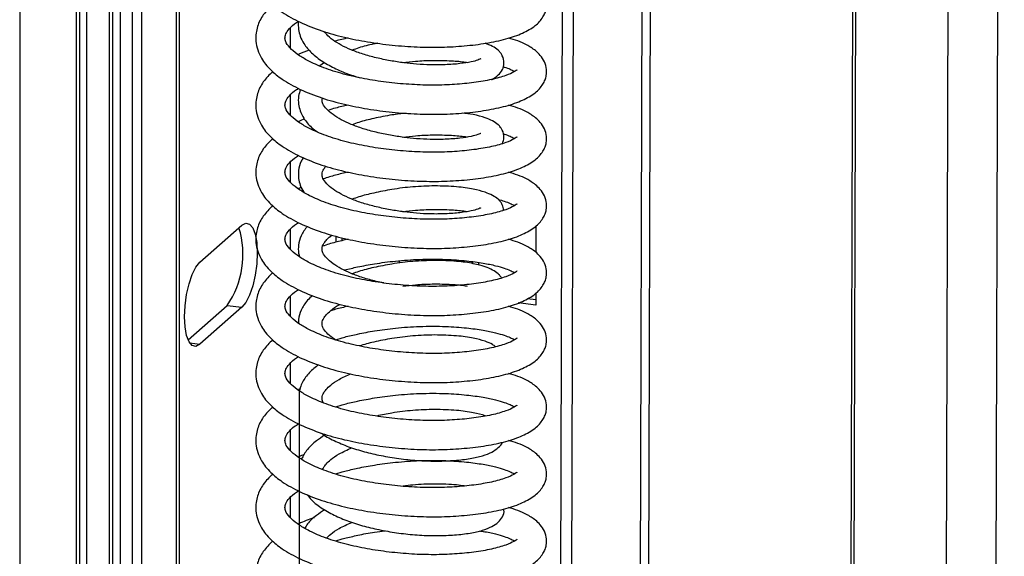
# Model space of a CAD drawing. Units: millimetres. Extents: x 15 to 415, y 5 to 292.
# Drawn here: x 323 to 326, y 121 to 123 of the extents above; entities that cross this region are included whole.
import ezdxf

# ---------------------------------------------------------------- set-up
doc = ezdxf.new("R2010")
doc.units = ezdxf.units.MM
doc.linetypes.add('CENTERX2', pattern=[20.32, 12.7, -2.54, 2.54, -2.54])

msp = doc.modelspace()

# ---------------------------------------------------------------- linework, layer by layer
at = {"color": 7, "linetype": 'CENTERX2'}
for p, q in [((323.56246, 156.99427), (323.56246, 100.42573)), ((322.67857, 153.38633), (322.67857, 99.64621))]:
    msp.add_line(p, q, dxfattribs=at)
at = {"color": 7, "linetype": 'Continuous', "lineweight": 25}
for p, q in [((322.85745, 130.30505), (322.85745, 99.46943)), ((322.86838, 99.45063), (322.86838, 130.30367)), ((322.89102, 99.4706), (322.89102, 130.30082)), ((322.96149, 130.29194), (322.96149, 99.56001)), ((322.97354, 99.54337), (322.97354, 130.29042)), ((323.03543, 99.61029), (323.03543, 130.28262)), ((323.1839, 99.75893), (323.1839, 130.26392)), ((324.32974, 99.99544), (324.41653, 130.10862)), ((324.36481, 99.99091), (324.4516, 130.1042)), ((325.24806, 99.88789), (325.33483, 129.99293)), ((325.25795, 99.87577), (325.34475, 129.99168)), ((325.70662, 99.9698), (325.79298, 129.93521)), ((323.64322, 122.46527), (323.62806, 122.45484)), ((323.72587, 122.42381), (323.72931, 122.42546)), ((323.24881, 121.83372), (323.38139, 121.95065)), ((324.31115, 121.94836), (324.31115, 121.86544)), ((323.67974, 121.8976), (323.67974, 121.91642)), ((323.69742, 121.91144), (323.69742, 121.90185)), ((323.87852, 121.83835), (323.87852, 121.83102)), ((324.11237, 121.82942), (324.11237, 121.8355)), ((324.13005, 121.83312), (324.13005, 121.82487)), ((324.13701, 121.76916), (324.13697, 121.76943)), ((324.28473, 121.71932), (324.31115, 121.71599)), ((324.31115, 121.73623), (324.31115, 121.69817)), ((323.21131, 121.58852), (323.33462, 121.69727)), ((323.38139, 121.69138), (323.24881, 121.57445)), ((323.33462, 121.69727), (323.38139, 121.69138)), ((324.31115, 121.69817), (324.2553, 121.70521))]:
    msp.add_line(p, q, dxfattribs=at)
at = {"color": 8, "linetype": 'Continuous', "lineweight": 25}
for p, q in [((322.99709, 99.56414), (322.99709, 130.28745)), ((323.06443, 99.64474), (323.06443, 130.27897)), ((323.17454, 99.74185), (323.17454, 130.2651)), ((324.58313, 100.18345), (324.66929, 130.07678)), ((324.60891, 100.18728), (324.69505, 130.07353)), ((325.55018, 99.90174), (325.63679, 129.95488)), ((323.53475, 122.51128), (323.53475, 122.57453)), ((323.53475, 122.29915), (323.53475, 122.3624)), ((323.53475, 122.08702), (323.53475, 122.15027)), ((323.53475, 121.87489), (323.53475, 121.93814)), ((323.53475, 121.66275), (323.53475, 121.726)), ((323.21665, 121.5785), (323.24881, 121.57445)), ((323.53475, 121.45062), (323.53475, 121.51387)), ((323.53475, 121.23849), (323.53475, 121.30174)), ((323.53475, 121.02636), (323.53475, 121.08961))]:
    msp.add_line(p, q, dxfattribs=at)
at = {"color": 7, "linetype": 'Continuous', "lineweight": 25, "flags": 128}
for points in [[(323.38139, 121.95065), (323.39397, 121.95733), (323.4057, 121.95472), (323.41577, 121.943), (323.42349, 121.92296), (323.42835, 121.89598), (323.43, 121.86389), (323.42835, 121.82887), (323.42349, 121.79332), (323.41577, 121.75966), (323.4057, 121.73018), (323.39397, 121.70689), (323.38139, 121.69138)], [(323.24881, 121.57445), (323.23623, 121.56777), (323.2245, 121.57038), (323.21443, 121.5821), (323.20671, 121.60214), (323.20185, 121.62912), (323.20019, 121.66121), (323.20185, 121.69623), (323.20671, 121.73178), (323.21443, 121.76544), (323.2245, 121.79492), (323.23623, 121.81821), (323.24881, 121.83372)]]:
    msp.add_lwpolyline(points, dxfattribs=at)
at = {"color": 7, "linetype": 'Continuous', "lineweight": 25}
msp.add_arc((323.10181, 121.85834), 0.28309, 325.32139, 17.28842, dxfattribs=at)
for points, knots in [([(323.4787, 122.86142), (323.46809, 122.85076), (323.44692, 122.82947), (323.43183, 122.79808), (323.42524, 122.76911), (323.42445, 122.73528), (323.43834, 122.6934), (323.47046, 122.65394), (323.51061, 122.62195), (323.56415, 122.59184), (323.63126, 122.56533), (323.70366, 122.54494), (323.77892, 122.53022), (323.85684, 122.51981), (323.93596, 122.51413), (324.01307, 122.5133), (324.08682, 122.51756), (324.15601, 122.52615), (324.21822, 122.53931), (324.27031, 122.55734), (324.30871, 122.57957), (324.33066, 122.60271), (324.3405, 122.62206), (324.34513, 122.63864), (324.34591, 122.65715), (324.33948, 122.68078), (324.32659, 122.69995), (324.31164, 122.71437), (324.29606, 122.7255), (324.27875, 122.73541), (324.25649, 122.74586), (324.23489, 122.75213), (324.2246, 122.75512)], [0, 0, 0, 0, 0.0366075, 0.073089, 0.0917971, 0.1159675, 0.1661311, 0.2057892, 0.2430622, 0.2893814, 0.3355907, 0.3782473, 0.4191095, 0.4606806, 0.5025423, 0.5440331, 0.5851056, 0.6280637, 0.6728394, 0.7182159, 0.7614297, 0.7988122, 0.8136957, 0.8272358, 0.8466953, 0.8707803, 0.8947616, 0.9156354, 0.9315277, 0.9480318, 0.9752457, 1, 1, 1, 1]), ([(323.4787, 122.64929), (323.46809, 122.63863), (323.44692, 122.61734), (323.43183, 122.58595), (323.42524, 122.55698), (323.42445, 122.52315), (323.43834, 122.48127), (323.47046, 122.44181), (323.51061, 122.40982), (323.56415, 122.3797), (323.63126, 122.3532), (323.70366, 122.33281), (323.77892, 122.31809), (323.85684, 122.30768), (323.93596, 122.30199), (324.01307, 122.30117), (324.08682, 122.30542), (324.15601, 122.31401), (324.21822, 122.32717), (324.27031, 122.3452), (324.30871, 122.36744), (324.33066, 122.39057), (324.3405, 122.40993), (324.34513, 122.42651), (324.34591, 122.44502), (324.33948, 122.46865), (324.32659, 122.48782), (324.31164, 122.50223), (324.29606, 122.51337), (324.27875, 122.52327), (324.25649, 122.53373), (324.23489, 122.54), (324.2246, 122.54298)], [0, 0, 0, 0, 0.0366075, 0.073089, 0.0917971, 0.1159675, 0.1661311, 0.2057892, 0.2430622, 0.2893814, 0.3355907, 0.3782473, 0.4191095, 0.4606806, 0.5025423, 0.5440331, 0.5851056, 0.6280637, 0.6728394, 0.7182159, 0.7614297, 0.7988122, 0.8136957, 0.8272358, 0.8466953, 0.8707803, 0.8947616, 0.9156354, 0.9315277, 0.9480318, 0.9752457, 1, 1, 1, 1]), ([(324.25235, 122.44163), (324.25242, 122.44213), (324.25263, 122.44372), (324.24337, 122.43561), (324.21634, 122.42351), (324.17331, 122.41125), (324.1178, 122.40171), (324.05551, 122.39555), (323.9889, 122.39318), (323.9186, 122.39524), (323.84701, 122.40161), (323.77676, 122.4121), (323.70877, 122.42657), (323.64674, 122.44565), (323.59776, 122.46657), (323.56027, 122.4884), (323.5352, 122.50815), (323.52099, 122.52711), (323.51712, 122.54013), (323.5182, 122.55238), (323.52657, 122.5671), (323.54063, 122.58321), (323.55613, 122.59315), (323.56039, 122.59588)], [0, 0, 0, 0, 0.0200611, 0.0636541, 0.1125738, 0.1701903, 0.2256265, 0.2773765, 0.3285054, 0.3806979, 0.4330771, 0.4847376, 0.537045, 0.5933289, 0.647302, 0.6888897, 0.7381871, 0.7935158, 0.8366446, 0.882304, 0.9319245, 0.9812835, 1, 1, 1, 1]), ([(323.56091, 122.59559), (323.56087, 122.59544), (323.55853, 122.58713), (323.56024, 122.57131), (323.5655, 122.54715), (323.57808, 122.52209), (323.60077, 122.49507), (323.63537, 122.46831), (323.67727, 122.44548), (323.71801, 122.42827), (323.74611, 122.42021), (323.7568, 122.41715)], [0, 0, 0, 0, 0.0019671, 0.1084043, 0.1983323, 0.3059963, 0.4533813, 0.6100822, 0.7615407, 0.9093906, 1, 1, 1, 1]), ([(324.13701, 122.47627), (324.13706, 122.47659), (324.1373, 122.47797), (324.12779, 122.47254), (324.1072, 122.46731), (324.07211, 122.46138), (324.02728, 122.45811), (323.97997, 122.45745), (323.93558, 122.45979), (323.89288, 122.46428), (323.84989, 122.47096), (323.80609, 122.48016), (323.76412, 122.49151), (323.72685, 122.50508), (323.6944, 122.52041), (323.6678, 122.53712), (323.64982, 122.55193), (323.64484, 122.56007), (323.64293, 122.56319)], [0, 0, 0, 0, 0.01872685, 0.08128006, 0.1526329, 0.23278523, 0.31624916, 0.38898525, 0.45263104, 0.50893261, 0.56893981, 0.63322382, 0.69759648, 0.76064852, 0.82168454, 0.88512056, 0.95594331, 1, 1, 1, 1]), ([(323.71771, 122.54313), (323.704, 122.5402), (323.68954, 122.53712), (323.67629, 122.53308), (323.6756, 122.53287)], [0, 0, 0, 0, 0.9478569, 1, 1, 1, 1]), ([(323.81148, 122.52667), (323.80718, 122.52585), (323.78637, 122.5219), (323.7585, 122.51468), (323.73712, 122.50701), (323.7301, 122.5045)], [0, 0, 0, 0, 0.1489893, 0.72089286, 1, 1, 1, 1]), ([(324.17068, 122.41162), (324.17101, 122.41175), (324.18015, 122.41535), (324.19159, 122.42463), (324.20619, 122.44161), (324.21228, 122.46406), (324.20795, 122.48357), (324.19871, 122.49788), (324.19026, 122.50618), (324.1752, 122.51682), (324.15897, 122.5232), (324.1509, 122.52637)], [0, 0, 0, 0, 0.005766, 0.1638402, 0.3004426, 0.4241725, 0.5562158, 0.615167, 0.7033596, 0.8524522, 1, 1, 1, 1]), ([(323.5946, 122.50475), (323.58292, 122.50069), (323.57028, 122.49629), (323.5604, 122.49069), (323.55966, 122.49027)], [0, 0, 0, 0, 0.9246662, 1, 1, 1, 1]), ([(323.89027, 122.46506), (323.90377, 122.46677), (323.93517, 122.47076), (323.99026, 122.4729), (324.0429, 122.47153), (324.07943, 122.46855), (324.09217, 122.46602), (324.09431, 122.4656)], [0, 0, 0, 0, 0.16726988, 0.38887797, 0.68871002, 0.94787676, 1, 1, 1, 1]), ([(323.4787, 122.43716), (323.46809, 122.4265), (323.44692, 122.40521), (323.43183, 122.37382), (323.42524, 122.34484), (323.42445, 122.31101), (323.43834, 122.26914), (323.47046, 122.22968), (323.51061, 122.19768), (323.56415, 122.16757), (323.63126, 122.14106), (323.70366, 122.12068), (323.77892, 122.10596), (323.85684, 122.09555), (323.93596, 122.08986), (324.01307, 122.08904), (324.08682, 122.09329), (324.15601, 122.10188), (324.21822, 122.11504), (324.27031, 122.13307), (324.30871, 122.1553), (324.33066, 122.17844), (324.3405, 122.1978), (324.34513, 122.21438), (324.34591, 122.23288), (324.33948, 122.25652), (324.32659, 122.27569), (324.31164, 122.2901), (324.29606, 122.30124), (324.27875, 122.31114), (324.25649, 122.32159), (324.23489, 122.32786), (324.2246, 122.33085)], [0, 0, 0, 0, 0.0366075, 0.073089, 0.0917971, 0.1159675, 0.1661311, 0.2057892, 0.2430622, 0.2893814, 0.3355907, 0.3782473, 0.4191095, 0.4606806, 0.5025423, 0.5440331, 0.5851056, 0.6280637, 0.6728394, 0.7182159, 0.7614297, 0.7988122, 0.8136957, 0.8272358, 0.8466953, 0.8707803, 0.8947616, 0.9156354, 0.9315277, 0.9480318, 0.9752457, 1, 1, 1, 1]), ([(324.20754, 122.45247), (324.20889, 122.45208), (324.21789, 122.4495), (324.22899, 122.44468), (324.2404, 122.43916), (324.24287, 122.43746), (324.24356, 122.43698)], [0, 0, 0, 0, 0.0738093, 0.4933703, 0.8572228, 1, 1, 1, 1]), ([(324.25235, 122.22949), (324.25242, 122.23), (324.25263, 122.23159), (324.24337, 122.22348), (324.21634, 122.21137), (324.17331, 122.19912), (324.1178, 122.18958), (324.05551, 122.18342), (323.9889, 122.18105), (323.9186, 122.18311), (323.84701, 122.18947), (323.77676, 122.19997), (323.70877, 122.21444), (323.64674, 122.23352), (323.59776, 122.25443), (323.56027, 122.27627), (323.5352, 122.29602), (323.52099, 122.31498), (323.51712, 122.328), (323.5182, 122.34024), (323.52657, 122.35497), (323.54063, 122.37108), (323.55613, 122.38102), (323.56039, 122.38375)], [0, 0, 0, 0, 0.02006115, 0.06365414, 0.11257379, 0.17019028, 0.22562654, 0.27737646, 0.32850544, 0.38069794, 0.43307711, 0.48473765, 0.53704498, 0.59332889, 0.647302, 0.68888969, 0.73818713, 0.79351575, 0.83664458, 0.88230397, 0.9319245, 0.98128348, 1, 1, 1, 1]), ([(323.56661, 122.38033), (323.56427, 122.3734), (323.5592, 122.35836), (323.55991, 122.33564), (323.56557, 122.31143), (323.57822, 122.28647), (323.59591, 122.26392), (323.61386, 122.25075), (323.6203, 122.24602)], [0, 0, 0, 0, 0.1453665, 0.3157799, 0.4597608, 0.6321384, 0.8681119, 1, 1, 1, 1]), ([(324.13701, 122.24057), (324.13706, 122.24089), (324.1373, 122.24227), (324.12779, 122.23683), (324.1072, 122.23161), (324.07211, 122.22568), (324.02728, 122.22241), (323.97997, 122.22175), (323.93558, 122.22409), (323.89288, 122.22858), (323.84989, 122.23526), (323.80609, 122.24446), (323.76412, 122.25581), (323.72683, 122.26938), (323.69446, 122.28469), (323.66758, 122.30149), (323.64744, 122.31868), (323.6367, 122.33512), (323.63419, 122.34527), (323.6356, 122.35138), (323.63598, 122.35302)], [0, 0, 0, 0, 0.0165114, 0.0716643, 0.1345758, 0.2052457, 0.2788355, 0.3429666, 0.3990828, 0.4487237, 0.5016317, 0.5583107, 0.6150678, 0.6706605, 0.7244757, 0.7804069, 0.842851, 0.9109226, 0.9760139, 1, 1, 1, 1]), ([(323.71771, 122.331), (323.70413, 122.32797), (323.68202, 122.32305), (323.6618, 122.31666), (323.654, 122.3142)], [0, 0, 0, 0, 0.6143683, 1, 1, 1, 1]), ([(323.90145, 122.30528), (323.88634, 122.30361), (323.85173, 122.29979), (323.80104, 122.28931), (323.75848, 122.27904), (323.73711, 122.27133), (323.7301, 122.26879)], [0, 0, 0, 0, 0.25408226, 0.58166394, 0.86279775, 1, 1, 1, 1]), ([(324.20567, 122.2093), (324.20785, 122.21542), (324.21257, 122.22867), (324.2079, 122.24791), (324.19872, 122.26216), (324.19029, 122.27049), (324.17485, 122.28112), (324.14924, 122.29199), (324.11788, 122.30082), (324.09016, 122.30416), (324.07792, 122.30564)], [0, 0, 0, 0, 0.1104334, 0.2387403, 0.2960235, 0.3817206, 0.5265945, 0.6731284, 0.8556828, 1, 1, 1, 1]), ([(323.57991, 122.28668), (323.5735, 122.28443), (323.56614, 122.28185), (323.5604, 122.27856), (323.55966, 122.27814)], [0, 0, 0, 0, 0.8711226, 1, 1, 1, 1]), ([(323.4787, 122.22502), (323.46809, 122.21436), (323.44692, 122.19308), (323.43183, 122.16169), (323.42524, 122.13271), (323.42445, 122.09888), (323.43834, 122.05701), (323.47046, 122.01755), (323.51061, 121.98555), (323.56415, 121.95544), (323.63126, 121.92893), (323.70366, 121.90855), (323.77892, 121.89383), (323.85684, 121.88342), (323.93596, 121.87773), (324.01307, 121.87691), (324.08682, 121.88116), (324.15601, 121.88975), (324.21822, 121.90291), (324.27031, 121.92094), (324.30871, 121.94317), (324.33066, 121.96631), (324.3405, 121.98567), (324.34513, 122.00225), (324.34591, 122.02075), (324.33948, 122.04439), (324.32659, 122.06355), (324.31164, 122.07797), (324.29606, 122.08911), (324.27875, 122.09901), (324.25649, 122.10946), (324.23489, 122.11573), (324.2246, 122.11872)], [0, 0, 0, 0, 0.0366075, 0.073089, 0.0917971, 0.1159675, 0.1661311, 0.2057892, 0.2430622, 0.2893814, 0.3355907, 0.3782473, 0.4191095, 0.4606806, 0.5025423, 0.5440331, 0.5851056, 0.6280637, 0.6728394, 0.7182159, 0.7614297, 0.7988122, 0.8136957, 0.8272358, 0.8466953, 0.8707803, 0.8947616, 0.9156354, 0.9315277, 0.9480318, 0.9752457, 1, 1, 1, 1]), ([(323.89027, 122.22935), (323.90377, 122.23107), (323.93517, 122.23506), (323.99026, 122.2372), (324.0429, 122.23582), (324.07943, 122.23284), (324.09217, 122.23032), (324.09431, 122.2299)], [0, 0, 0, 0, 0.1672699, 0.388878, 0.68871, 0.9478768, 1, 1, 1, 1]), ([(324.20768, 122.24029), (324.20898, 122.23992), (324.21793, 122.23735), (324.22899, 122.23255), (324.24041, 122.22703), (324.24287, 122.22533), (324.24356, 122.22484)], [0, 0, 0, 0, 0.0714602, 0.4920854, 0.8568607, 1, 1, 1, 1]), ([(324.25235, 122.01736), (324.25242, 122.01786), (324.25263, 122.01946), (324.24337, 122.01135), (324.21634, 121.99924), (324.17331, 121.98699), (324.1178, 121.97745), (324.05551, 121.97129), (323.9889, 121.96891), (323.9186, 121.97098), (323.84701, 121.97734), (323.77676, 121.98784), (323.70877, 122.00231), (323.64674, 122.02138), (323.59776, 122.0423), (323.56027, 122.06414), (323.5352, 122.08389), (323.52099, 122.10285), (323.51712, 122.11587), (323.5182, 122.12811), (323.52657, 122.14283), (323.54063, 122.15895), (323.55613, 122.16889), (323.56039, 122.17162)], [0, 0, 0, 0, 0.02006115, 0.06365414, 0.11257379, 0.17019028, 0.22562654, 0.27737646, 0.32850544, 0.38069794, 0.43307711, 0.48473765, 0.53704498, 0.59332889, 0.647302, 0.68888969, 0.73818713, 0.79351575, 0.83664458, 0.88230397, 0.9319245, 0.98128348, 1, 1, 1, 1]), ([(323.5761, 122.16443), (323.5736, 122.1608), (323.56498, 122.1483), (323.55999, 122.12541), (323.55979, 122.10001), (323.56532, 122.07615), (323.57283, 122.0625), (323.57681, 122.05527)], [0, 0, 0, 0, 0.11029069, 0.37888026, 0.60092983, 0.78853767, 1, 1, 1, 1]), ([(324.13701, 122.00487), (324.13706, 122.00519), (324.1373, 122.00657), (324.12779, 122.00113), (324.1072, 121.99591), (324.07211, 121.98997), (324.02728, 121.98671), (323.97997, 121.98605), (323.93558, 121.98838), (323.89288, 121.99288), (323.84989, 121.99955), (323.80609, 122.00875), (323.76412, 122.0201), (323.72683, 122.03368), (323.69446, 122.04899), (323.66757, 122.06579), (323.64747, 122.08299), (323.63656, 122.09939), (323.63433, 122.11079), (323.63614, 122.12033), (323.63965, 122.12842), (323.64449, 122.13453), (323.64706, 122.13776)], [0, 0, 0, 0, 0.0151615, 0.0658054, 0.1235735, 0.1884659, 0.2560394, 0.3149274, 0.3664559, 0.4120383, 0.4606209, 0.5126661, 0.564783, 0.6158307, 0.6652463, 0.7166049, 0.7739439, 0.8364503, 0.89622, 0.9347419, 0.9653914, 1, 1, 1, 1]), ([(323.71771, 122.11886), (323.70417, 122.1158), (323.67674, 122.1096), (323.65164, 122.10157), (323.63893, 122.09751)], [0, 0, 0, 0, 0.4932389, 1, 1, 1, 1]), ([(323.56946, 122.07032), (323.56679, 122.06936), (323.56319, 122.06807), (323.56039, 122.06643), (323.55966, 122.06601)], [0, 0, 0, 0, 0.7392106, 1, 1, 1, 1]), ([(323.9911, 122.07527), (323.96831, 122.07465), (323.92452, 122.07346), (323.8584, 122.06504), (323.80106, 122.05371), (323.75847, 122.04333), (323.73711, 122.03562), (323.7301, 122.03309)], [0, 0, 0, 0, 0.2645178, 0.5081504, 0.724154, 0.9095304, 1, 1, 1, 1]), ([(324.20913, 121.99813), (324.20838, 122.0042), (324.2072, 122.01384), (324.1986, 122.02647), (324.19036, 122.03479), (324.17479, 122.0454), (324.14939, 122.05637), (324.11237, 122.06605), (324.05966, 122.07372), (324.01482, 122.07473), (323.9911, 122.07527)], [0, 0, 0, 0, 0.0827396, 0.1315899, 0.204671, 0.3282172, 0.4531791, 0.6088586, 0.7931163, 1, 1, 1, 1]), ([(324.19192, 122.03276), (324.19874, 122.03088), (324.21343, 122.02681), (324.22917, 122.02043), (324.24039, 122.0149), (324.24287, 122.01319), (324.24356, 122.01271)], [0, 0, 0, 0, 0.2817404, 0.6071094, 0.8892765, 1, 1, 1, 1]), ([(323.4787, 122.01289), (323.46809, 122.00223), (323.44692, 121.98095), (323.43183, 121.94955), (323.42524, 121.92058), (323.42445, 121.88675), (323.43834, 121.84487), (323.47046, 121.80541), (323.51061, 121.77342), (323.56415, 121.74331), (323.63126, 121.7168), (323.70366, 121.69642), (323.77892, 121.68169), (323.85684, 121.67129), (323.93596, 121.6656), (324.01307, 121.66477), (324.08682, 121.66903), (324.15601, 121.67762), (324.21822, 121.69078), (324.27031, 121.70881), (324.30871, 121.73104), (324.33066, 121.75418), (324.3405, 121.77353), (324.34513, 121.79011), (324.34591, 121.80862), (324.33948, 121.83226), (324.32659, 121.85142), (324.31164, 121.86584), (324.29606, 121.87697), (324.27875, 121.88688), (324.25649, 121.89733), (324.23489, 121.9036), (324.2246, 121.90659)], [0, 0, 0, 0, 0.0366075, 0.073089, 0.0917971, 0.1159675, 0.1661311, 0.2057892, 0.2430622, 0.2893814, 0.3355907, 0.3782473, 0.4191095, 0.4606806, 0.5025423, 0.5440331, 0.5851056, 0.6280637, 0.6728394, 0.7182159, 0.7614297, 0.7988122, 0.8136957, 0.8272358, 0.8466953, 0.8707803, 0.8947616, 0.9156354, 0.9315277, 0.9480318, 0.9752457, 1, 1, 1, 1]), ([(323.89027, 121.99365), (323.90377, 121.99537), (323.93517, 121.99936), (323.99026, 122.0015), (324.0429, 122.00012), (324.07943, 121.99714), (324.09217, 121.99462), (324.09431, 121.9942)], [0, 0, 0, 0, 0.1672699, 0.388878, 0.68871, 0.9478768, 1, 1, 1, 1]), ([(324.25235, 121.80523), (324.25242, 121.80573), (324.25263, 121.80733), (324.24337, 121.79922), (324.21634, 121.78711), (324.17331, 121.77485), (324.1178, 121.76532), (324.05551, 121.75915), (323.9889, 121.75678), (323.9186, 121.75885), (323.84701, 121.76521), (323.77676, 121.77571), (323.70877, 121.79017), (323.64674, 121.80925), (323.59776, 121.83017), (323.56027, 121.852), (323.5352, 121.87176), (323.52099, 121.89072), (323.51712, 121.90374), (323.5182, 121.91598), (323.52657, 121.9307), (323.54063, 121.94682), (323.55613, 121.95675), (323.56039, 121.95949)], [0, 0, 0, 0, 0.0200611, 0.0636541, 0.1125738, 0.1701903, 0.2256265, 0.2773765, 0.3285054, 0.3806979, 0.4330771, 0.4847376, 0.537045, 0.5933289, 0.647302, 0.6888897, 0.7381871, 0.7935158, 0.8366446, 0.882304, 0.9319245, 0.9812835, 1, 1, 1, 1]), ([(323.5881, 121.94755), (323.581, 121.93784), (323.5675, 121.91936), (323.55999, 121.88983), (323.55931, 121.86714), (323.56272, 121.8547), (323.56384, 121.85061)], [0, 0, 0, 0, 0.3317633, 0.6311088, 0.8785851, 1, 1, 1, 1]), ([(323.83002, 121.76846), (323.82213, 121.77004), (323.79926, 121.77465), (323.76418, 121.78447), (323.72682, 121.79796), (323.69446, 121.81329), (323.66757, 121.83008), (323.64747, 121.84729), (323.63655, 121.86369), (323.63434, 121.8751), (323.63611, 121.88461), (323.63986, 121.89299), (323.64784, 121.90344), (323.65655, 121.91297), (323.66557, 121.91892), (323.66716, 121.91997)], [0, 0, 0, 0, 0.04784723, 0.13873165, 0.22775154, 0.31392514, 0.40348715, 0.50347811, 0.61248022, 0.71671008, 0.78388666, 0.83733501, 0.90260458, 0.98284856, 1, 1, 1, 1]), ([(323.71771, 121.90673), (323.70418, 121.90367), (323.6759, 121.89726), (323.65004, 121.88897), (323.63655, 121.88465)], [0, 0, 0, 0, 0.4783796, 1, 1, 1, 1]), ([(323.56268, 121.85545), (323.56242, 121.85534), (323.56125, 121.85489), (323.56035, 121.85432), (323.55966, 121.85388)], [0, 0, 0, 0, 0.22488, 1, 1, 1, 1]), ([(323.70502, 121.80892), (323.70552, 121.80907), (323.71893, 121.8129), (323.7507, 121.81989), (323.80404, 121.83), (323.87021, 121.83858), (323.94665, 121.84398), (324.02388, 121.8438), (324.09095, 121.83898), (324.14364, 121.83188), (324.18308, 121.82365), (324.21098, 121.81545), (324.22926, 121.80831), (324.24038, 121.80276), (324.24286, 121.80106), (324.24356, 121.80058)], [0, 0, 0, 0, 0.0026188, 0.0702427, 0.1537198, 0.2533006, 0.3679369, 0.4951267, 0.6055373, 0.7052377, 0.7924435, 0.8663476, 0.9268917, 0.9793968, 1, 1, 1, 1]), ([(323.9911, 121.83957), (323.96831, 121.83895), (323.92452, 121.83775), (323.8584, 121.82934), (323.80106, 121.818), (323.75847, 121.80763), (323.73711, 121.79992), (323.7301, 121.79739)], [0, 0, 0, 0, 0.2645178, 0.5081504, 0.724154, 0.9095304, 1, 1, 1, 1]), ([(324.2026, 121.78417), (324.20166, 121.78576), (324.19801, 121.79188), (324.19023, 121.79888), (324.17484, 121.80977), (324.14937, 121.82064), (324.11238, 121.83036), (324.05966, 121.83801), (324.01482, 121.83903), (323.9911, 121.83957)], [0, 0, 0, 0, 0.0285574, 0.1103092, 0.2485136, 0.3883015, 0.5624517, 0.7685706, 1, 1, 1, 1]), ([(323.4787, 121.80076), (323.46809, 121.7901), (323.44692, 121.76881), (323.43183, 121.73742), (323.42524, 121.70845), (323.42445, 121.67462), (323.43834, 121.63274), (323.47046, 121.59328), (323.51061, 121.56129), (323.56415, 121.53118), (323.63126, 121.50467), (323.70366, 121.48428), (323.77892, 121.46956), (323.85684, 121.45915), (323.93596, 121.45347), (324.01307, 121.45264), (324.08682, 121.4569), (324.15601, 121.46549), (324.21822, 121.47864), (324.27031, 121.49668), (324.30871, 121.51891), (324.33066, 121.54205), (324.3405, 121.5614), (324.34513, 121.57798), (324.34591, 121.59649), (324.33948, 121.62012), (324.32659, 121.63929), (324.31164, 121.6537), (324.29606, 121.66484), (324.27875, 121.67475), (324.25649, 121.6852), (324.23489, 121.69147), (324.2246, 121.69446)], [0, 0, 0, 0, 0.0366075, 0.073089, 0.0917971, 0.1159675, 0.1661311, 0.2057892, 0.2430622, 0.2893814, 0.3355907, 0.3782473, 0.4191095, 0.4606806, 0.5025423, 0.5440331, 0.5851056, 0.6280637, 0.6728394, 0.7182159, 0.7614297, 0.7988122, 0.8136957, 0.8272358, 0.8466953, 0.8707803, 0.8947616, 0.9156354, 0.9315277, 0.9480318, 0.9752457, 1, 1, 1, 1]), ([(324.25235, 121.5931), (324.25242, 121.5936), (324.25263, 121.59519), (324.24337, 121.58709), (324.21634, 121.57498), (324.17331, 121.56272), (324.1178, 121.55319), (324.05551, 121.54702), (323.9889, 121.54465), (323.9186, 121.54672), (323.84701, 121.55308), (323.77676, 121.56357), (323.70877, 121.57804), (323.64674, 121.59712), (323.59776, 121.61804), (323.56027, 121.63987), (323.5352, 121.65962), (323.52099, 121.67858), (323.51712, 121.69161), (323.5182, 121.70385), (323.52657, 121.71857), (323.54063, 121.73468), (323.55613, 121.74462), (323.56039, 121.74735)], [0, 0, 0, 0, 0.0200611, 0.0636541, 0.1125738, 0.1701903, 0.2256265, 0.2773765, 0.3285054, 0.3806979, 0.4330771, 0.4847376, 0.537045, 0.5933289, 0.647302, 0.6888897, 0.7381871, 0.7935158, 0.8366446, 0.882304, 0.9319245, 0.9812835, 1, 1, 1, 1]), ([(323.89027, 121.75795), (323.90377, 121.75967), (323.93517, 121.76366), (323.99026, 121.76579), (324.0429, 121.76442), (324.07943, 121.76144), (324.09217, 121.75892), (324.09431, 121.7585)], [0, 0, 0, 0, 0.1672699, 0.388878, 0.68871, 0.9478768, 1, 1, 1, 1]), ([(323.60506, 121.7287), (323.59949, 121.72371), (323.58349, 121.70937), (323.56876, 121.68405), (323.56024, 121.65917), (323.56071, 121.64571), (323.56082, 121.6424)], [0, 0, 0, 0, 0.20032097, 0.57482445, 0.89528243, 1, 1, 1, 1]), ([(323.67744, 121.58893), (323.67485, 121.59049), (323.66229, 121.59806), (323.6479, 121.61157), (323.63643, 121.62799), (323.63437, 121.63939), (323.63608, 121.64891), (323.63994, 121.65728), (323.64742, 121.66775), (323.66305, 121.68198), (323.67837, 121.69403), (323.69137, 121.70018), (323.69247, 121.7007)], [0, 0, 0, 0, 0.03652239, 0.17676948, 0.32965559, 0.47584816, 0.57006987, 0.6450364, 0.73658336, 0.84913338, 0.98721299, 1, 1, 1, 1]), ([(323.71771, 121.6946), (323.7041, 121.6916), (323.68459, 121.6873), (323.66674, 121.68172), (323.66134, 121.68003)], [0, 0, 0, 0, 0.697797, 1, 1, 1, 1]), ([(323.67725, 121.58887), (323.6869, 121.59172), (323.70932, 121.59833), (323.75055, 121.60784), (323.80409, 121.61783), (323.87019, 121.62646), (323.94665, 121.63185), (324.02387, 121.63167), (324.09095, 121.62685), (324.14364, 121.61975), (324.18308, 121.61152), (324.21098, 121.60332), (324.22926, 121.59617), (324.24038, 121.59063), (324.24286, 121.58893), (324.24356, 121.58845)], [0, 0, 0, 0, 0.0487093, 0.1132082, 0.1928277, 0.2878067, 0.3971455, 0.5184577, 0.623766, 0.7188591, 0.802035, 0.8725239, 0.9302701, 0.9803489, 1, 1, 1, 1]), ([(323.4787, 121.58863), (323.46809, 121.57797), (323.44692, 121.55668), (323.43183, 121.52529), (323.42524, 121.49632), (323.42445, 121.46249), (323.43834, 121.42061), (323.47046, 121.38115), (323.51061, 121.34916), (323.56415, 121.31904), (323.63126, 121.29254), (323.70366, 121.27215), (323.77892, 121.25743), (323.85684, 121.24702), (323.93596, 121.24133), (324.01307, 121.24051), (324.08682, 121.24476), (324.15601, 121.25335), (324.21822, 121.26651), (324.27031, 121.28454), (324.30871, 121.30678), (324.33066, 121.32991), (324.3405, 121.34927), (324.34513, 121.36585), (324.34591, 121.38436), (324.33948, 121.40799), (324.32659, 121.42716), (324.31164, 121.44157), (324.29606, 121.45271), (324.27875, 121.46261), (324.25649, 121.47307), (324.23489, 121.47934), (324.2246, 121.48232)], [0, 0, 0, 0, 0.03660754, 0.07308897, 0.09179708, 0.11596751, 0.16613111, 0.20578923, 0.24306217, 0.28938139, 0.33559068, 0.37824735, 0.41910949, 0.46068064, 0.50254231, 0.54403306, 0.5851056, 0.62806369, 0.67283942, 0.71821592, 0.76142971, 0.79881225, 0.81369574, 0.82723584, 0.84669533, 0.87078034, 0.89476158, 0.91563545, 0.93152773, 0.9480318, 0.97524569, 1, 1, 1, 1]), ([(323.9911, 121.60387), (323.96829, 121.60325), (323.92448, 121.60208), (323.85852, 121.59354), (323.80122, 121.58268), (323.76798, 121.57359), (323.7529, 121.56946)], [0, 0, 0, 0, 0.292729, 0.5623452, 0.8013859, 1, 1, 1, 1]), ([(324.18399, 121.56682), (324.18082, 121.56913), (324.17198, 121.57556), (324.14916, 121.58492), (324.11245, 121.59467), (324.05963, 121.60231), (324.01481, 121.60333), (323.9911, 121.60387)], [0, 0, 0, 0, 0.0943807, 0.2628397, 0.4727087, 0.7211035, 1, 1, 1, 1]), ([(324.25235, 121.38097), (324.25242, 121.38147), (324.25263, 121.38306), (324.24337, 121.37495), (324.21634, 121.36285), (324.17331, 121.35059), (324.1178, 121.34105), (324.05551, 121.33489), (323.9889, 121.33252), (323.9186, 121.33458), (323.84701, 121.34095), (323.77676, 121.35144), (323.70877, 121.36591), (323.64674, 121.38499), (323.59776, 121.40591), (323.56027, 121.42774), (323.5352, 121.44749), (323.52099, 121.46645), (323.51712, 121.47947), (323.5182, 121.49172), (323.52657, 121.50644), (323.54063, 121.52255), (323.55613, 121.53249), (323.56039, 121.53522)], [0, 0, 0, 0, 0.0200611, 0.0636541, 0.1125738, 0.1701903, 0.2256265, 0.2773765, 0.3285054, 0.3806979, 0.4330771, 0.4847376, 0.537045, 0.5933289, 0.647302, 0.6888897, 0.7381871, 0.7935158, 0.8366446, 0.882304, 0.9319245, 0.9812835, 1, 1, 1, 1]), ([(323.62385, 121.50913), (323.62153, 121.50757), (323.60762, 121.49821), (323.58756, 121.47735), (323.56923, 121.4516), (323.56507, 121.43323), (323.56356, 121.42657)], [0, 0, 0, 0, 0.06952427, 0.41716534, 0.78876792, 1, 1, 1, 1]), ([(323.63979, 121.38916), (323.63913, 121.39008), (323.63452, 121.39642), (323.6347, 121.40358), (323.63603, 121.41322), (323.63994, 121.42158), (323.64749, 121.43203), (323.66267, 121.44634), (323.68769, 121.46393), (323.71287, 121.47518), (323.72565, 121.4809)], [0, 0, 0, 0, 0.03008158, 0.20734905, 0.32159866, 0.41250019, 0.52350649, 0.6599803, 0.82741032, 1, 1, 1, 1]), ([(323.56512, 121.43217), (323.564, 121.43176), (323.56196, 121.431), (323.56038, 121.43004), (323.55966, 121.42961)], [0, 0, 0, 0, 0.5466496, 1, 1, 1, 1]), ([(323.67725, 121.37674), (323.6869, 121.37959), (323.70932, 121.3862), (323.75055, 121.39571), (323.80409, 121.4057), (323.87019, 121.41433), (323.94665, 121.41972), (324.02387, 121.41954), (324.09095, 121.41471), (324.14364, 121.40762), (324.18308, 121.39939), (324.21098, 121.39119), (324.22926, 121.38404), (324.24038, 121.3785), (324.24286, 121.3768), (324.24356, 121.37632)], [0, 0, 0, 0, 0.0487093, 0.1132082, 0.1928277, 0.2878067, 0.3971455, 0.5184577, 0.623766, 0.7188591, 0.802035, 0.8725239, 0.9302701, 0.9803489, 1, 1, 1, 1]), ([(323.4787, 121.3765), (323.46809, 121.36583), (323.44692, 121.34455), (323.43183, 121.31316), (323.42524, 121.28418), (323.42445, 121.25035), (323.43834, 121.20848), (323.47046, 121.16902), (323.51061, 121.13702), (323.56415, 121.10691), (323.63126, 121.0804), (323.70366, 121.06002), (323.77892, 121.0453), (323.85684, 121.03489), (323.93596, 121.0292), (324.01307, 121.02838), (324.08682, 121.03263), (324.15601, 121.04122), (324.21822, 121.05438), (324.27031, 121.07241), (324.30871, 121.09464), (324.33066, 121.11778), (324.3405, 121.13714), (324.34513, 121.15372), (324.34591, 121.17222), (324.33948, 121.19586), (324.32659, 121.21503), (324.31164, 121.22944), (324.29606, 121.24058), (324.27875, 121.25048), (324.25649, 121.26093), (324.23489, 121.2672), (324.2246, 121.27019)], [0, 0, 0, 0, 0.0366075, 0.073089, 0.0917971, 0.1159675, 0.1661311, 0.2057892, 0.2430622, 0.2893814, 0.3355907, 0.3782473, 0.4191095, 0.4606806, 0.5025423, 0.5440331, 0.5851056, 0.6280637, 0.6728394, 0.7182159, 0.7614297, 0.7988122, 0.8136957, 0.8272358, 0.8466953, 0.8707803, 0.8947616, 0.9156354, 0.9315277, 0.9480318, 0.9752457, 1, 1, 1, 1]), ([(323.9911, 121.36817), (323.96832, 121.36752), (323.92455, 121.36629), (323.8615, 121.35853), (323.82398, 121.35078), (323.80799, 121.34748)], [0, 0, 0, 0, 0.38393591, 0.73755783, 1, 1, 1, 1]), ([(324.15139, 121.34764), (324.15106, 121.34779), (324.14097, 121.35218), (324.11178, 121.35872), (324.05984, 121.36668), (324.01488, 121.36765), (323.9911, 121.36817)], [0, 0, 0, 0, 0.0096444, 0.291598, 0.6253098, 1, 1, 1, 1]), ([(324.25235, 121.16883), (324.25242, 121.16934), (324.25263, 121.17093), (324.24337, 121.16282), (324.21634, 121.15071), (324.17331, 121.13846), (324.1178, 121.12892), (324.05551, 121.12276), (323.9889, 121.12039), (323.9186, 121.12245), (323.84701, 121.12881), (323.77676, 121.13931), (323.70877, 121.15378), (323.64674, 121.17286), (323.59776, 121.19377), (323.56027, 121.21561), (323.5352, 121.23536), (323.52099, 121.25432), (323.51712, 121.26734), (323.5182, 121.27958), (323.52657, 121.29431), (323.54063, 121.31042), (323.55613, 121.32036), (323.56039, 121.32309)], [0, 0, 0, 0, 0.02006115, 0.06365414, 0.11257379, 0.17019028, 0.22562654, 0.27737646, 0.32850544, 0.38069794, 0.43307711, 0.48473765, 0.53704498, 0.59332889, 0.647302, 0.68888969, 0.73818713, 0.79351575, 0.83664458, 0.88230397, 0.9319245, 0.98128348, 1, 1, 1, 1]), ([(323.64322, 121.28676), (323.63423, 121.28088), (323.61345, 121.2673), (323.58674, 121.24213), (323.57525, 121.22157), (323.56935, 121.21103)], [0, 0, 0, 0, 0.271352, 0.6263426, 1, 1, 1, 1]), ([(323.63287, 121.29342), (323.63424, 121.29234), (323.64686, 121.28233), (323.67765, 121.2671), (323.72386, 121.24768), (323.77487, 121.23248), (323.82882, 121.22058), (323.88554, 121.21152), (323.94372, 121.2059), (324.00127, 121.20431), (324.05583, 121.20679), (324.10345, 121.21224), (324.14235, 121.22094), (324.17217, 121.23239), (324.19122, 121.24635), (324.20337, 121.25729), (324.20527, 121.26489), (324.20528, 121.26493)], [0, 0, 0, 0, 0.0096815, 0.0889346, 0.1662994, 0.2417521, 0.3167256, 0.3939869, 0.4739472, 0.5551856, 0.6384475, 0.7242962, 0.8043857, 0.8771825, 0.9429133, 0.9997156, 1, 1, 1, 1]), ([(323.63674, 121.17833), (323.6377, 121.18067), (323.63986, 121.18591), (323.64753, 121.19634), (323.66264, 121.21064), (323.6887, 121.22885), (323.71522, 121.24067), (323.72931, 121.24695)], [0, 0, 0, 0, 0.1283763, 0.2883483, 0.4850217, 0.7263063, 1, 1, 1, 1]), ([(323.57855, 121.22547), (323.57263, 121.22339), (323.56576, 121.22097), (323.5604, 121.2179), (323.55966, 121.21748)], [0, 0, 0, 0, 0.8620835, 1, 1, 1, 1]), ([(323.67725, 121.16461), (323.6869, 121.16746), (323.70932, 121.17407), (323.75055, 121.18358), (323.80409, 121.19357), (323.87019, 121.2022), (323.94665, 121.20759), (324.02387, 121.2074), (324.09095, 121.20258), (324.14364, 121.19549), (324.18308, 121.18726), (324.21098, 121.17905), (324.22926, 121.17191), (324.24038, 121.16637), (324.24286, 121.16466), (324.24356, 121.16418)], [0, 0, 0, 0, 0.0487093, 0.1132082, 0.1928277, 0.2878067, 0.3971455, 0.5184577, 0.623766, 0.7188591, 0.802035, 0.8725239, 0.9302701, 0.9803489, 1, 1, 1, 1]), ([(323.4787, 121.16436), (323.46809, 121.1537), (323.44692, 121.13242), (323.43183, 121.10103), (323.42524, 121.07205), (323.42445, 121.03822), (323.43834, 120.99635), (323.47046, 120.95689), (323.51061, 120.92489), (323.56415, 120.89478), (323.63126, 120.86827), (323.70366, 120.84789), (323.77892, 120.83316), (323.85684, 120.82276), (323.93596, 120.81707), (324.01307, 120.81624), (324.08682, 120.8205), (324.15601, 120.82909), (324.21822, 120.84225), (324.27031, 120.86028), (324.30871, 120.88251), (324.33066, 120.90565), (324.3405, 120.92501), (324.34513, 120.94159), (324.34591, 120.96009), (324.33948, 120.98373), (324.32659, 121.00289), (324.31164, 121.01731), (324.29606, 121.02845), (324.27875, 121.03835), (324.25649, 121.0488), (324.23489, 121.05507), (324.2246, 121.05806)], [0, 0, 0, 0, 0.0366075, 0.073089, 0.0917971, 0.1159675, 0.1661311, 0.2057892, 0.2430622, 0.2893814, 0.3355907, 0.3782473, 0.4191095, 0.4606806, 0.5025423, 0.5440331, 0.5851056, 0.6280637, 0.6728394, 0.7182159, 0.7614297, 0.7988122, 0.8136957, 0.8272358, 0.8466953, 0.8707803, 0.8947616, 0.9156354, 0.9315277, 0.9480318, 0.9752457, 1, 1, 1, 1]), ([(323.9911, 121.13246), (323.96835, 121.13209), (323.93594, 121.13155), (323.90184, 121.12693), (323.89169, 121.12555)], [0, 0, 0, 0, 0.7020835, 1, 1, 1, 1]), ([(324.08417, 121.12626), (324.07638, 121.12747), (324.04913, 121.13174), (324.01527, 121.13216), (323.9911, 121.13246)], [0, 0, 0, 0, 0.2859276, 1, 1, 1, 1]), ([(324.25235, 120.9567), (324.25242, 120.9572), (324.25263, 120.9588), (324.24337, 120.95069), (324.21634, 120.93858), (324.17331, 120.92633), (324.1178, 120.91679), (324.05551, 120.91063), (323.9889, 120.90825), (323.9186, 120.91032), (323.84701, 120.91668), (323.77676, 120.92718), (323.70877, 120.94165), (323.64674, 120.96072), (323.59776, 120.98164), (323.56027, 121.00348), (323.5352, 121.02323), (323.52099, 121.04219), (323.51712, 121.05521), (323.5182, 121.06745), (323.52657, 121.08217), (323.54063, 121.09829), (323.55613, 121.10823), (323.56039, 121.11096)], [0, 0, 0, 0, 0.02006115, 0.06365414, 0.11257379, 0.17019028, 0.22562654, 0.27737646, 0.32850544, 0.38069794, 0.43307711, 0.48473765, 0.53704498, 0.59332889, 0.647302, 0.68888969, 0.73818713, 0.79351575, 0.83664458, 0.88230397, 0.9319245, 0.98128348, 1, 1, 1, 1]), ([(323.58725, 121.09936), (323.5918, 121.09346), (323.60443, 121.07707), (323.63567, 121.05421), (323.67709, 121.03115), (323.72401, 121.01204), (323.77483, 120.99676), (323.82883, 120.98488), (323.88553, 120.97581), (323.94373, 120.9702), (324.00127, 120.96861), (324.05584, 120.97108), (324.10342, 120.97655), (324.14245, 120.9852), (324.17186, 120.99682), (324.1922, 121.01024), (324.20543, 121.02739), (324.21207, 121.04373), (324.20984, 121.05235), (324.20949, 121.05369)], [0, 0, 0, 0, 0.0390768, 0.1086188, 0.1758342, 0.2414482, 0.3054405, 0.3690264, 0.4345526, 0.5023678, 0.571267, 0.6418824, 0.7146917, 0.7826165, 0.8443563, 0.9001033, 0.9482781, 0.9919131, 1, 1, 1, 1]), ([(323.64322, 121.05106), (323.63427, 121.04516), (323.61361, 121.03155), (323.59165, 121.01183), (323.58307, 120.99723), (323.58034, 120.99258)], [0, 0, 0, 0, 0.3424554, 0.7904657, 1, 1, 1, 1]), ([(323.60953, 121.02587), (323.59248, 121.01996), (323.57448, 121.01372), (323.5604, 121.00577), (323.55966, 121.00535)], [0, 0, 0, 0, 0.947034, 1, 1, 1, 1]), ([(323.64886, 120.96118), (323.65305, 120.9654), (323.66283, 120.97526), (323.68883, 120.99318), (323.71526, 121.00498), (323.72931, 121.01124)], [0, 0, 0, 0, 0.2594209, 0.6064071, 1, 1, 1, 1]), ([(323.67725, 120.95248), (323.68689, 120.95533), (323.70931, 120.96195), (323.75059, 120.97137), (323.79324, 120.97973), (323.82273, 120.98333), (323.83369, 120.98466)], [0, 0, 0, 0, 0.2030082, 0.4718236, 0.8036579, 1, 1, 1, 1]), ([(324.13343, 120.98413), (324.13715, 120.98365), (324.15641, 120.98116), (324.18279, 120.97503), (324.21104, 120.96694), (324.22924, 120.95977), (324.24039, 120.95424), (324.24286, 120.95253), (324.24356, 120.95205)], [0, 0, 0, 0, 0.0662254, 0.3424836, 0.5766038, 0.7684008, 0.9347312, 1, 1, 1, 1]), ([(323.4787, 120.95223), (323.46809, 120.94157), (323.44692, 120.92029), (323.43183, 120.88889), (323.42524, 120.85992), (323.42445, 120.82609), (323.43834, 120.78421), (323.47046, 120.74475), (323.51061, 120.71276), (323.56415, 120.68265), (323.63126, 120.65614), (323.70366, 120.63576), (323.77892, 120.62103), (323.85684, 120.61063), (323.93596, 120.60494), (324.01307, 120.60411), (324.08682, 120.60837), (324.15601, 120.61696), (324.21822, 120.63012), (324.27031, 120.64815), (324.30871, 120.67038), (324.33066, 120.69352), (324.3405, 120.71287), (324.34513, 120.72945), (324.34591, 120.74796), (324.33948, 120.7716), (324.32659, 120.79076), (324.31164, 120.80518), (324.29606, 120.81631), (324.27875, 120.82622), (324.25649, 120.83667), (324.23489, 120.84294), (324.2246, 120.84593)], [0, 0, 0, 0, 0.0366075, 0.073089, 0.0917971, 0.1159675, 0.1661311, 0.2057892, 0.2430622, 0.2893814, 0.3355907, 0.3782473, 0.4191095, 0.4606806, 0.5025423, 0.5440331, 0.5851056, 0.6280637, 0.6728394, 0.7182159, 0.7614297, 0.7988122, 0.8136957, 0.8272358, 0.8466953, 0.8707803, 0.8947616, 0.9156354, 0.9315277, 0.9480318, 0.9752457, 1, 1, 1, 1])]:
    msp.add_open_spline(points, degree=3, knots=knots, dxfattribs=at)

doc.saveas('drawing.dxf')
